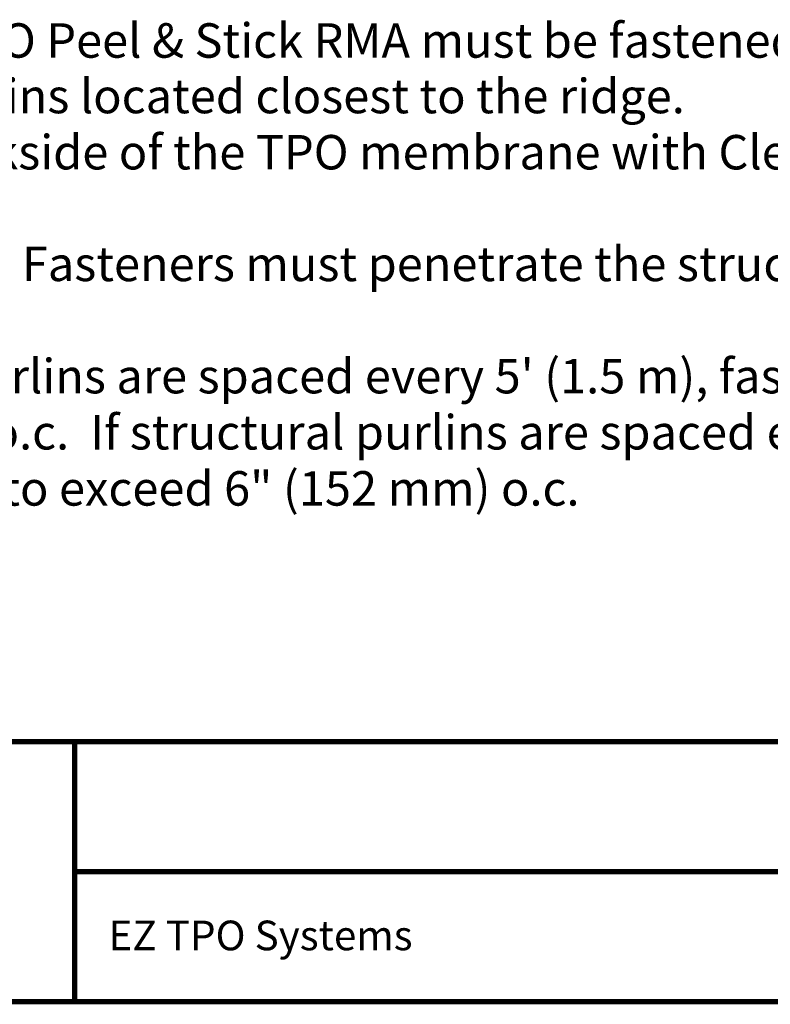
# Model space of a CAD drawing. Units: inches. Extents: x -10.3 to 9.8, y -2.7 to 14.1.
# Drawn here: x -5.7 to -1.4, y -1.6 to 4.1 of the extents above; entities that cross this region are included whole.
import ezdxf
from ezdxf.enums import TextEntityAlignment as Align

# ---------------------------------------------------------------- set-up
doc = ezdxf.new("R2010")
doc.units = ezdxf.units.IN
doc.header["$LTSCALE"] = 0.2
doc.header["$MEASUREMENT"] = 0
for name, color, linetype in [('FSBP-TTLB', 7, 'Continuous'), ('FSBP-TTLB-TEXT', 7, 'Continuous'), ('GRID', 7, 'Continuous')]:
    doc.layers.add(name, color=color, linetype=linetype)
doc.layers.add('None', color=7, linetype='Continuous', lineweight=0)
doc.styles.add('Arial', font='arial.ttf')
doc.styles.add('ARIAL_BOLD', font='txt')

# ---------------------------------------------------------------- blocks, each defined once
blk = doc.blocks.new('A$C76313A3A')
at = {"layer": 'FSBP-TTLB', "const_width": 0.015625}
for points in [[(0.0078125490305929, 1.315416584934791), (0.0078125490305929, 0.5654165849347912), (10.00781254903059, 0.5654165849347912), (10.00781254903059, 1.315416584934791), (0.0078125490305929, 1.315416584934791)], [(2.420416812633977, 1.315416584934791), (2.420416812633977, 0.9404165849347912)], [(2.420416812633977, 0.9404165849347912), (7.552956401625281, 0.9404165849347912)], [(2.420416812633977, 0.9404165849347912), (2.420416812633977, 0.5654165849347912)]]:
    blk.add_lwpolyline(points, dxfattribs=at)
at = {"layer": 'FSBP-TTLB-TEXT', "style": 'Arial'}
blk.add_text('EZ TPO Systems', height=0.0855681141686091, dxfattribs=at).set_placement((2.518108017312183, 0.7563485381798429), align=Align.MIDDLE_LEFT)
at = {"layer": 'FSBP-TTLB-TEXT'}
for tag, height, style, p in [('MAXIMUM_WARRANTY', 0.09375, 'ARIAL_BOLD', (9.027748052905297, 1.42742880031032)), ('ACCPT_SYSTEMS_LINE_1', 0.0689647295547857, 'Arial', (5.396952205008061, 0.6905223327717032))]:
    blk.add_attdef(tag, text='', height=height, dxfattribs=dict(at, style=style)).set_placement(p, align=Align.MIDDLE_LEFT)
for tag, style, p in [('DETAIL_DESCP_LINE_1', 'ARIAL_BOLD', (4.986686607129627, 1.127916584934791)), ('ISSUE_REV_DATE', 'Arial', (8.053160717166902, 0.9512886136376684))]:
    blk.add_attdef(tag, text='', height=0.109375, dxfattribs=dict(at, style=style)).set_placement(p, align=Align.MIDDLE_CENTER)
at = {"layer": 'FSBP-TTLB-TEXT', "style": 'Arial', "width": 0.9375}
blk.add_attdef('DETAIL_NUMBER', text='', height=0.21875, dxfattribs=at).set_placement((9.280588790869572, 0.86883505031032), align=Align.MIDDLE_CENTER)

msp = doc.modelspace()

# ---------------------------------------------------------------- linework, layer by layer
at = {"layer": 'GRID'}
msp.add_lwpolyline([(-6.55531640878911, -0.06324789370879813), (3.56119808675453, -0.06324789370879813)], dxfattribs=at)

# ---------------------------------------------------------------- block references
at = {"xscale": 2, "yscale": 2, "zscale": 2}
msp.add_blockref('A$C76313A3A', (-10.25913541426817, -2.699820291419285), dxfattribs=at)

# ---------------------------------------------------------------- texts
at = {"layer": 'None', "color": 5, "linetype": 'Continuous', "lineweight": 0, "style": 'Arial'}
for s, p in [('GenFlex EZ TPO Peel & Stick RMA must be fastened along the entire length of both', (-7.639073996889142, 3.879643963649776)), ('structural purlins located closest to the ridge.', (-7.632832010941161, 3.559031797125081)), ('Prime the backside of the TPO membrane with Clear Primer prior to attaching to', (-7.645723068877208, 3.234776396323856)), ('GenFast Purlin Fasteners must penetrate the structural purlin a minimum of 1.5"', (-7.639073996889142, 2.590044524344631)), ("If structural purlins are spaced every 5' (1.5 m), fastener spacing is not to exceed", (-7.650201015318149, 1.942026565863365)), ('12" (305 mm) o.c.  If structural purlins are spaced every 6\' (1.8 m), fastener', (-7.654543266412398, 1.618017586622734)), ('spacing is not to exceed 6" (152 mm) o.c.', (-7.632832010941161, 1.294008607382101))]:
    msp.add_text(s, height=0.1989293782552083, dxfattribs=at).set_placement(p)

doc.saveas('drawing.dxf')
